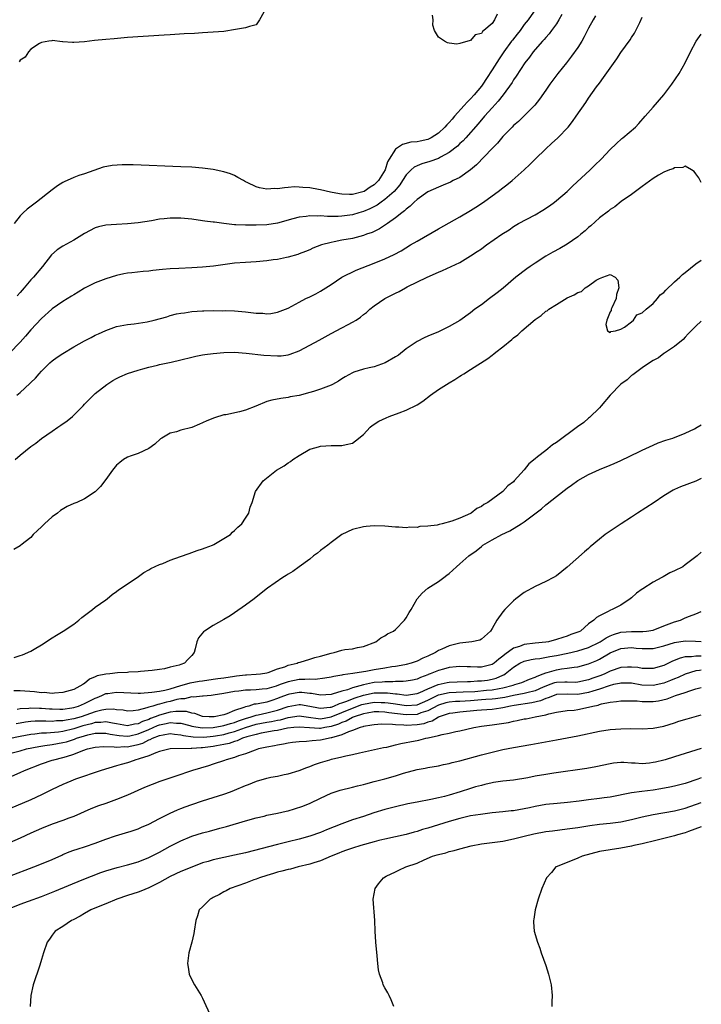
# Model space of a CAD drawing. Units: inches. Extents: x 2592000 to 2595000, y 1506000 to 1509000.
# Drawn here: x 2594873 to 2595000, y 1506125 to 1506309 of the extents above; entities that cross this region are included whole.
import ezdxf

# ---------------------------------------------------------------- set-up
doc = ezdxf.new("R2010")
doc.units = ezdxf.units.IN
doc.header["$MEASUREMENT"] = 0
doc.layers.add('LD25921506_2ft', color=110, linetype='Continuous')

msp = doc.modelspace()

# ---------------------------------------------------------------- linework, layer by layer
at = {"layer": 'LD25921506_2ft'}
for points, elevation in [([(2594970.68, 1506313.32), (2594967.71, 1506309), (2594967, 1506308.1), (2594966.21, 1506307), (2594965.69, 1506306.31), (2594964.78, 1506305.22), (2594964.64, 1506305), (2594963.18, 1506303), (2594962.29, 1506301.71), (2594961, 1506299.65), (2594959.96, 1506298.04), (2594959.28, 1506297), (2594959, 1506296.63), (2594957.68, 1506295), (2594957, 1506294.26), (2594956.36, 1506293.64), (2594955.81, 1506293), (2594953.99, 1506291), (2594953.54, 1506290.46), (2594953, 1506289.85), (2594952.57, 1506289.43), (2594952.21, 1506289), (2594951, 1506287.85), (2594949.64, 1506287), (2594949, 1506286.68), (2594947.61, 1506286.39), (2594947, 1506286.24), (2594945.85, 1506286.15), (2594944.27, 1506285.73), (2594943.19, 1506285), (2594943, 1506284.85), (2594941.79, 1506283), (2594941.51, 1506282.49), (2594941.04, 1506281), (2594939.85, 1506279), (2594939, 1506278.21), (2594938.24, 1506277.76), (2594937.13, 1506277), (2594936.91, 1506276.91), (2594935, 1506276.44), (2594934.41, 1506276.41), (2594933, 1506276.47), (2594932.52, 1506276.52), (2594930.87, 1506276.87), (2594929, 1506277.3), (2594928.63, 1506277.37), (2594927, 1506277.64), (2594925.72, 1506277.72), (2594925, 1506277.81), (2594924.18, 1506277.82), (2594923, 1506277.72), (2594922.31, 1506277.69), (2594921, 1506277.49), (2594920.48, 1506277.52), (2594919, 1506277.44), (2594917.63, 1506277.63), (2594917, 1506277.84), (2594915.34, 1506278.66), (2594915, 1506278.8), (2594914.64, 1506279), (2594913.61, 1506279.61), (2594913, 1506279.94), (2594912.24, 1506280.24), (2594911, 1506280.64), (2594909, 1506281.05), (2594907, 1506281.33), (2594905, 1506281.5), (2594903, 1506281.6), (2594894.07, 1506281.93), (2594892.05, 1506281.95), (2594890.16, 1506281.84), (2594888.49, 1506281.51), (2594885, 1506280.28), (2594883.93, 1506279.93), (2594883, 1506279.6), (2594881.21, 1506278.79), (2594881, 1506278.67), (2594879.98, 1506278.02), (2594879, 1506277.3), (2594876.04, 1506275), (2594874.32, 1506273.68), (2594873.58, 1506273), (2594873, 1506272.43), (2594871.89, 1506271)], 8134), ([(2594980.25, 1506309.75), (2594979.83, 1506309), (2594979, 1506307.44), (2594978.18, 1506305.82), (2594977.72, 1506305), (2594977, 1506303.86), (2594975.81, 1506302.19), (2594974.85, 1506301), (2594973.27, 1506299), (2594971.78, 1506297), (2594971, 1506295.88), (2594969.83, 1506294.17), (2594968.95, 1506293.05), (2594967, 1506291.08), (2594965.94, 1506290.06), (2594965, 1506289.28), (2594964.73, 1506289), (2594963, 1506287.21), (2594962.01, 1506285.99), (2594961.01, 1506285), (2594958.06, 1506281.94), (2594956.97, 1506281.03), (2594955, 1506279.61), (2594953.77, 1506279), (2594953.27, 1506278.73), (2594951.86, 1506278.14), (2594951, 1506277.81), (2594949, 1506276.92), (2594947, 1506275.49), (2594946.49, 1506275), (2594945.75, 1506274.25), (2594945, 1506273.71), (2594944.66, 1506273.34), (2594944.17, 1506273), (2594943, 1506272.04), (2594941.51, 1506271), (2594939.99, 1506270.01), (2594938.64, 1506269.36), (2594937.6, 1506269), (2594937, 1506268.77), (2594935, 1506268.24), (2594933, 1506267.87), (2594931.58, 1506267.58), (2594931, 1506267.49), (2594929.19, 1506267), (2594927.59, 1506266.41), (2594927, 1506266.11), (2594926.19, 1506265.81), (2594925, 1506265.32), (2594924.77, 1506265.23), (2594923, 1506264.71), (2594922.65, 1506264.65), (2594921, 1506264.29), (2594920.21, 1506264.21), (2594919, 1506264.04), (2594917, 1506263.88), (2594915, 1506263.75), (2594913, 1506263.58), (2594909.08, 1506263.08), (2594907, 1506262.88), (2594905, 1506262.71), (2594902.59, 1506262.59), (2594901, 1506262.55), (2594899.55, 1506262.45), (2594897.74, 1506262.26), (2594897, 1506262.14), (2594895.94, 1506262.06), (2594893.81, 1506261.81), (2594893, 1506261.74), (2594892.37, 1506261.63), (2594891, 1506261.33), (2594889, 1506260.7), (2594887, 1506259.94), (2594885, 1506258.97), (2594883.8, 1506258.2), (2594883, 1506257.73), (2594882.57, 1506257.43), (2594881, 1506256.45), (2594879, 1506255.08), (2594878.9, 1506255), (2594877, 1506253.28), (2594875, 1506251.16), (2594874, 1506250), (2594873, 1506248.89), (2594871, 1506246.81)], 8138), ([(2594872.4, 1506239), (2594873, 1506239.51), (2594874.84, 1506241.16), (2594875, 1506241.34), (2594875.85, 1506242.15), (2594876.54, 1506243), (2594877, 1506243.48), (2594878.55, 1506245), (2594879, 1506245.38), (2594879.94, 1506246.06), (2594881, 1506246.79), (2594883, 1506247.99), (2594885, 1506249.13), (2594886.24, 1506249.76), (2594887, 1506250.15), (2594887.6, 1506250.4), (2594889, 1506251.05), (2594891, 1506251.77), (2594893, 1506252.17), (2594894.29, 1506252.29), (2594896.68, 1506252.68), (2594897.97, 1506253), (2594900.37, 1506253.63), (2594901, 1506253.85), (2594902.15, 1506254.15), (2594903, 1506254.31), (2594903.64, 1506254.36), (2594905, 1506254.57), (2594907, 1506254.71), (2594907.26, 1506254.74), (2594909, 1506254.78), (2594910.75, 1506254.75), (2594911.22, 1506254.78), (2594913, 1506254.71), (2594915, 1506254.54), (2594915.55, 1506254.45), (2594917, 1506254.29), (2594918.26, 1506254.26), (2594919, 1506254.17), (2594919.76, 1506254.24), (2594921, 1506254.45), (2594922.48, 1506255), (2594923, 1506255.23), (2594925, 1506256.34), (2594926.28, 1506257), (2594927, 1506257.33), (2594928.11, 1506257.89), (2594929, 1506258.37), (2594931, 1506259.65), (2594932.98, 1506261.02), (2594935.67, 1506262.33), (2594939, 1506263.58), (2594941, 1506264.4), (2594942.76, 1506265.24), (2594944.06, 1506265.94), (2594945.81, 1506267), (2594947, 1506267.74), (2594951, 1506269.99), (2594955, 1506272.26), (2594957, 1506273.43), (2594957.96, 1506274.04), (2594959.39, 1506275), (2594961, 1506276.19), (2594962.13, 1506277), (2594963, 1506277.68), (2594963.76, 1506278.24), (2594964.72, 1506279), (2594966.98, 1506281.02), (2594968.01, 1506281.99), (2594969, 1506283.02), (2594971, 1506284.96), (2594972.09, 1506285.91), (2594973.26, 1506287), (2594975.16, 1506289), (2594975.97, 1506290.03), (2594976.67, 1506291), (2594978.45, 1506293.55), (2594979, 1506294.37), (2594980.49, 1506296.49), (2594981, 1506297.2), (2594981.79, 1506298.21), (2594983, 1506299.95), (2594984.27, 1506301.73), (2594985, 1506302.87), (2594986.75, 1506305.25), (2594987, 1506305.68), (2594987.52, 1506306.48), (2594987.79, 1506307), (2594988.51, 1506308.51), (2594989, 1506309.49)], 8140), ([(2594973.99, 1506309.99), (2594973.46, 1506309), (2594973, 1506308.25), (2594972.1, 1506307), (2594971.63, 1506306.37), (2594971, 1506305.71), (2594970.68, 1506305.32), (2594970.37, 1506305), (2594969, 1506303.44), (2594968.63, 1506303), (2594967.95, 1506302.05), (2594967.1, 1506301), (2594965.49, 1506298.51), (2594965, 1506297.79), (2594964.72, 1506297.28), (2594963.05, 1506295), (2594962.16, 1506293.84), (2594961, 1506292.57), (2594959.61, 1506291), (2594958.43, 1506289.57), (2594956.13, 1506287), (2594955.58, 1506286.42), (2594955, 1506285.91), (2594954.56, 1506285.44), (2594953, 1506284.25), (2594951.37, 1506283.37), (2594951, 1506283.15), (2594949.41, 1506282.59), (2594947.87, 1506282.13), (2594947, 1506281.78), (2594946.48, 1506281.52), (2594945.9, 1506281), (2594945, 1506280.09), (2594944.32, 1506279), (2594943.78, 1506278.22), (2594942.76, 1506277), (2594941, 1506275.46), (2594940.31, 1506275), (2594939.55, 1506274.45), (2594938.23, 1506273.77), (2594937, 1506273.24), (2594936.18, 1506273), (2594935, 1506272.62), (2594933, 1506272.35), (2594932.3, 1506272.3), (2594931, 1506272.33), (2594930.31, 1506272.31), (2594929, 1506272.42), (2594928.39, 1506272.39), (2594927, 1506272.45), (2594926.33, 1506272.33), (2594925, 1506272.2), (2594923.86, 1506271.86), (2594921, 1506271.09), (2594919, 1506270.78), (2594917, 1506270.69), (2594915, 1506270.7), (2594913.21, 1506270.79), (2594913, 1506270.79), (2594911, 1506271), (2594909.23, 1506271.23), (2594909, 1506271.28), (2594907.46, 1506271.46), (2594907, 1506271.53), (2594905, 1506271.8), (2594903, 1506272), (2594901.99, 1506271.99), (2594901, 1506272.01), (2594899.86, 1506271.86), (2594899, 1506271.8), (2594897.53, 1506271.53), (2594895, 1506271.11), (2594893, 1506270.93), (2594891, 1506270.84), (2594889, 1506270.68), (2594887.61, 1506270.39), (2594887, 1506270.18), (2594885, 1506269.13), (2594883, 1506267.88), (2594881, 1506266.75), (2594879.91, 1506266.09), (2594878.83, 1506265.17), (2594877.15, 1506263), (2594875.48, 1506261), (2594875, 1506260.53), (2594873.77, 1506259), (2594873, 1506258.14), (2594872.48, 1506257.52)], 8136), ([(2594918.44, 1506310.44), (2594917.63, 1506309), (2594917, 1506308.09), (2594915.78, 1506307.78), (2594915, 1506307.51), (2594913.17, 1506307.17), (2594911, 1506306.82), (2594909, 1506306.69), (2594907, 1506306.58), (2594905.54, 1506306.46), (2594903.62, 1506306.38), (2594901, 1506306.21), (2594899.89, 1506306.11), (2594893, 1506305.67), (2594890.52, 1506305.48), (2594889, 1506305.33), (2594886.85, 1506305.14), (2594885, 1506304.92), (2594883, 1506304.76), (2594882.79, 1506304.79), (2594881, 1506304.87), (2594880.9, 1506304.9), (2594879, 1506305.12), (2594878.93, 1506305.07), (2594878.38, 1506305), (2594877, 1506304.79), (2594876.6, 1506304.6), (2594875, 1506303.51), (2594874.57, 1506303), (2594873.96, 1506302.04), (2594873, 1506301.47), (2594872.83, 1506301.17)], 8132), ([(2594961.96, 1506310.04), (2594961.47, 1506309), (2594961, 1506308.34), (2594959.48, 1506307), (2594959.18, 1506306.82), (2594959, 1506306.44), (2594957.82, 1506306.18), (2594957, 1506305.11), (2594956.88, 1506305.12), (2594955, 1506304.55), (2594954.43, 1506304.43), (2594953, 1506304.63), (2594952.69, 1506304.69), (2594952.1, 1506305), (2594951, 1506305.75), (2594950.25, 1506307), (2594949.97, 1506307.97), (2594950.03, 1506309), (2594949.87, 1506309.87)], 8132), ([(2594872.1, 1506227), (2594873, 1506227.79), (2594875, 1506229.44), (2594875.94, 1506230.06), (2594877, 1506230.91), (2594879, 1506232.25), (2594880.05, 1506233), (2594880.62, 1506233.38), (2594881.79, 1506234.21), (2594882.75, 1506235), (2594883, 1506235.23), (2594884.74, 1506237), (2594885, 1506237.3), (2594886.66, 1506239), (2594887, 1506239.29), (2594889.18, 1506241), (2594890.29, 1506241.71), (2594891, 1506242.11), (2594891.58, 1506242.42), (2594893, 1506243.04), (2594895, 1506243.67), (2594895.9, 1506243.9), (2594897, 1506244.24), (2594898.6, 1506244.6), (2594899, 1506244.71), (2594901.14, 1506245.14), (2594903, 1506245.56), (2594905, 1506246.09), (2594905.76, 1506246.24), (2594907, 1506246.53), (2594907.43, 1506246.57), (2594909, 1506246.79), (2594910.96, 1506246.96), (2594913, 1506247.01), (2594915.15, 1506246.85), (2594918.45, 1506246.45), (2594921, 1506246.31), (2594921.66, 1506246.34), (2594923, 1506246.52), (2594923.38, 1506246.62), (2594925, 1506247.27), (2594927, 1506248.32), (2594928.73, 1506249.27), (2594931, 1506250.48), (2594933, 1506251.52), (2594934.19, 1506252.19), (2594935, 1506252.61), (2594935.66, 1506253), (2594936.47, 1506253.53), (2594937, 1506254.01), (2594937.58, 1506254.42), (2594938.19, 1506255), (2594939, 1506255.64), (2594940.99, 1506257.01), (2594943, 1506258.03), (2594943.66, 1506258.34), (2594944.84, 1506259), (2594945.17, 1506259.17), (2594948.87, 1506261), (2594951, 1506261.93), (2594951.77, 1506262.23), (2594955, 1506263.76), (2594957, 1506264.95), (2594958.24, 1506265.76), (2594959, 1506266.31), (2594959.41, 1506266.59), (2594959.96, 1506267), (2594962.79, 1506269), (2594964.15, 1506269.85), (2594965, 1506270.45), (2594965.93, 1506271), (2594969, 1506272.65), (2594970.48, 1506273.52), (2594971.69, 1506274.31), (2594972.62, 1506275), (2594973, 1506275.3), (2594974.99, 1506277), (2594976.01, 1506277.99), (2594979.3, 1506281), (2594980.14, 1506281.86), (2594981.33, 1506283), (2594983, 1506284.78), (2594984.12, 1506285.88), (2594985.17, 1506286.83), (2594985.39, 1506287), (2594987.73, 1506289), (2594988.37, 1506289.63), (2594989.56, 1506291), (2594991, 1506292.69), (2594993.01, 1506294.99), (2594994.53, 1506297), (2594995.85, 1506299), (2594996.97, 1506301), (2594997.97, 1506303), (2594999.05, 1506305), (2595000, 1506306.34)], 8142), ([(2595000, 1506278.66), (2594999.53, 1506279.53), (2594999, 1506280.29), (2594998.69, 1506280.69), (2594998.19, 1506281), (2594997, 1506281.68), (2594996.55, 1506281.45), (2594995, 1506281.39), (2594994.77, 1506281.23), (2594994.1, 1506281), (2594993, 1506280.57), (2594992.02, 1506280.02), (2594991, 1506279.4), (2594989, 1506277.92), (2594988.49, 1506277.51), (2594987.75, 1506277), (2594987, 1506276.44), (2594985.08, 1506275.08), (2594983.86, 1506274.14), (2594983, 1506273.59), (2594982.68, 1506273.32), (2594981, 1506272.04), (2594979.4, 1506270.6), (2594979, 1506270.28), (2594978.34, 1506269.66), (2594977.57, 1506269), (2594977, 1506268.54), (2594975, 1506267.15), (2594973.64, 1506266.36), (2594972.34, 1506265.66), (2594971, 1506264.89), (2594969, 1506263.62), (2594968.09, 1506263), (2594967.46, 1506262.54), (2594965.42, 1506261), (2594963.04, 1506258.96), (2594961.95, 1506258.05), (2594960.51, 1506257), (2594959, 1506255.86), (2594957.79, 1506255), (2594957, 1506254.34), (2594955, 1506252.92), (2594953, 1506251.78), (2594951, 1506250.83), (2594949, 1506249.99), (2594948.32, 1506249.68), (2594947, 1506249.01), (2594945, 1506247.62), (2594943.54, 1506246.46), (2594943, 1506246.11), (2594941.07, 1506245), (2594939, 1506244.3), (2594938.06, 1506244.06), (2594937, 1506243.86), (2594935.25, 1506243.25), (2594935, 1506243.18), (2594933.61, 1506242.39), (2594933, 1506242.02), (2594932.39, 1506241.61), (2594931.27, 1506241), (2594931, 1506240.87), (2594929, 1506240.09), (2594927.69, 1506239.69), (2594927, 1506239.46), (2594925, 1506238.94), (2594923.34, 1506238.66), (2594923, 1506238.58), (2594921.61, 1506238.39), (2594919.93, 1506238.07), (2594919, 1506237.8), (2594916.97, 1506236.97), (2594915, 1506236.21), (2594913.91, 1506235.91), (2594911.35, 1506235.35), (2594911, 1506235.3), (2594909.24, 1506234.76), (2594907.81, 1506234.19), (2594907, 1506233.8), (2594906.42, 1506233.58), (2594905, 1506232.98), (2594903, 1506232.48), (2594902.17, 1506232.17), (2594901, 1506231.9), (2594899.43, 1506231), (2594899.17, 1506230.83), (2594898.13, 1506229.87), (2594896.98, 1506229.02), (2594895, 1506228.12), (2594893.7, 1506227.7), (2594893, 1506227.43), (2594892.29, 1506227), (2594891.57, 1506226.43), (2594891, 1506225.94), (2594890.21, 1506225), (2594889, 1506223.29), (2594888.02, 1506221.98), (2594887, 1506220.98), (2594885, 1506219.68), (2594883.58, 1506219), (2594883, 1506218.76), (2594881.8, 1506218.2), (2594880.52, 1506217.48), (2594879.95, 1506217), (2594879, 1506216.29), (2594877.55, 1506215), (2594877, 1506214.42), (2594876.24, 1506213.76), (2594875.47, 1506213), (2594875, 1506212.45), (2594873.14, 1506211), (2594873, 1506210.9), (2594871.82, 1506210.18)], 8144), ([(2594871.91, 1506190.09), (2594873, 1506190.43), (2594873.45, 1506190.55), (2594875, 1506191.24), (2594875.63, 1506191.63), (2594877, 1506192.43), (2594879, 1506193.76), (2594879.76, 1506194.24), (2594881.04, 1506195), (2594883, 1506196.31), (2594883.94, 1506197), (2594884.5, 1506197.5), (2594885, 1506197.89), (2594886.49, 1506199), (2594887, 1506199.42), (2594889, 1506200.83), (2594889.23, 1506201), (2594890.18, 1506201.82), (2594891, 1506202.36), (2594891.34, 1506202.66), (2594891.86, 1506203), (2594893, 1506203.81), (2594894.83, 1506205), (2594896.1, 1506205.9), (2594897, 1506206.4), (2594897.37, 1506206.64), (2594899, 1506207.42), (2594899.62, 1506207.62), (2594901, 1506208.23), (2594902.88, 1506208.89), (2594904.51, 1506209.49), (2594905, 1506209.64), (2594906, 1506210), (2594907, 1506210.31), (2594907.49, 1506210.51), (2594908.89, 1506211), (2594909.12, 1506211.12), (2594911, 1506212.23), (2594912.22, 1506213), (2594912.59, 1506213.41), (2594913, 1506213.73), (2594913.61, 1506214.39), (2594914.35, 1506215), (2594915, 1506216.04), (2594915.65, 1506217), (2594915.9, 1506218.1), (2594916.28, 1506219), (2594916.86, 1506221), (2594918.29, 1506223), (2594920.83, 1506225), (2594922.22, 1506225.78), (2594923, 1506226.38), (2594923.39, 1506226.61), (2594923.88, 1506227), (2594925, 1506227.75), (2594927, 1506228.92), (2594927.25, 1506229), (2594928.64, 1506229.36), (2594929, 1506229.48), (2594931, 1506229.61), (2594933, 1506229.59), (2594933.8, 1506229.8), (2594935, 1506230.06), (2594935.54, 1506230.46), (2594937, 1506231.65), (2594938.27, 1506233), (2594938.67, 1506233.33), (2594939.87, 1506234.13), (2594941.22, 1506234.78), (2594941.8, 1506235), (2594943.67, 1506235.67), (2594945, 1506236.17), (2594947, 1506237.19), (2594948.11, 1506237.89), (2594949.51, 1506239), (2594951, 1506240.06), (2594952.47, 1506241), (2594953, 1506241.32), (2594954.07, 1506241.93), (2594955, 1506242.55), (2594955.29, 1506242.71), (2594955.71, 1506243), (2594957, 1506243.78), (2594960.18, 1506245.82), (2594961, 1506246.46), (2594961.32, 1506246.68), (2594961.69, 1506247), (2594963, 1506248.01), (2594964.65, 1506249.35), (2594965, 1506249.66), (2594965.77, 1506250.23), (2594966.53, 1506251), (2594969, 1506253.12), (2594970.12, 1506253.88), (2594971, 1506254.64), (2594971.25, 1506254.75), (2594971.58, 1506255), (2594973, 1506255.92), (2594975, 1506257.12), (2594976.32, 1506257.68), (2594977, 1506258.16), (2594977.67, 1506258.33), (2594978.36, 1506259), (2594979, 1506259.39), (2594980.42, 1506260.42), (2594981, 1506260.76), (2594981.62, 1506261), (2594983, 1506261.47), (2594983.93, 1506261), (2594984.42, 1506260.42), (2594984.6, 1506259), (2594984.22, 1506257.78), (2594984.1, 1506257), (2594983.29, 1506255.29), (2594983.18, 1506255), (2594983.2, 1506254.8), (2594983, 1506254.54), (2594982.39, 1506253), (2594982.19, 1506252.19), (2594982.53, 1506251), (2594983, 1506250.69), (2594983.14, 1506250.86), (2594984, 1506251), (2594985, 1506251.3), (2594985.66, 1506251.66), (2594987, 1506252.69), (2594987.35, 1506253), (2594988, 1506254), (2594989, 1506254.32), (2594989.73, 1506255), (2594991, 1506256.09), (2594991.85, 1506257), (2594992.32, 1506257.68), (2594993, 1506258.12), (2594993.4, 1506258.6), (2594995, 1506260.12), (2594995.98, 1506261), (2594996.49, 1506261.51), (2594997, 1506261.88), (2594999, 1506263.48), (2595000, 1506264.18)], 8146), ([(2595000, 1506252.79), (2594999, 1506251.89), (2594998.08, 1506251), (2594997.57, 1506250.43), (2594997, 1506249.81), (2594996.63, 1506249.37), (2594995, 1506248.07), (2594993.17, 1506246.83), (2594993, 1506246.76), (2594992.02, 1506245.98), (2594991, 1506245.46), (2594990.36, 1506245), (2594989, 1506244.08), (2594987.47, 1506243), (2594987.22, 1506242.78), (2594987, 1506242.65), (2594986.17, 1506241.83), (2594985, 1506241.03), (2594983, 1506238.96), (2594981.35, 1506237), (2594981, 1506236.63), (2594979.18, 1506234.82), (2594979, 1506234.7), (2594978.08, 1506233.92), (2594976.92, 1506233.08), (2594973, 1506230.16), (2594972.29, 1506229.71), (2594971.42, 1506229), (2594971, 1506228.69), (2594969.48, 1506227.48), (2594969, 1506227.11), (2594967.84, 1506226.16), (2594967, 1506225.08), (2594965.14, 1506223), (2594965, 1506222.85), (2594963.95, 1506222.05), (2594963, 1506221), (2594960.23, 1506219), (2594959.43, 1506218.57), (2594959, 1506218.24), (2594958.14, 1506217.86), (2594957.09, 1506217), (2594957, 1506216.95), (2594955, 1506216.07), (2594953.52, 1506215.52), (2594951.67, 1506215), (2594951.12, 1506214.88), (2594950.77, 1506214.77), (2594949, 1506214.53), (2594947.53, 1506214.47), (2594947, 1506214.31), (2594945.64, 1506214.36), (2594945, 1506214.22), (2594943.64, 1506214.36), (2594943, 1506214.35), (2594941, 1506214.57), (2594939, 1506214.63), (2594937.52, 1506214.48), (2594937, 1506214.45), (2594935, 1506213.95), (2594933, 1506212.98), (2594931, 1506211.54), (2594930.35, 1506211), (2594929, 1506210), (2594928.45, 1506209.55), (2594927.71, 1506209), (2594927, 1506208.43), (2594925.03, 1506207), (2594923.87, 1506206.13), (2594923, 1506205.62), (2594922.63, 1506205.37), (2594921.97, 1506205), (2594919.12, 1506203), (2594917.96, 1506202.04), (2594916.61, 1506201), (2594915, 1506199.81), (2594913, 1506198.39), (2594912.16, 1506197.84), (2594911, 1506197.12), (2594909, 1506196.01), (2594907.38, 1506195), (2594907.17, 1506194.83), (2594906.26, 1506193.74), (2594905.98, 1506193), (2594905.67, 1506191.67), (2594905.48, 1506191), (2594905, 1506190.46), (2594904.29, 1506189.71), (2594903.67, 1506189), (2594903, 1506188.78), (2594902.64, 1506188.64), (2594901, 1506188.23), (2594899.94, 1506187.94), (2594899, 1506187.82), (2594897.62, 1506187.62), (2594895.43, 1506187.43), (2594895, 1506187.36), (2594893.3, 1506187.3), (2594893, 1506187.25), (2594891.18, 1506187.18), (2594889.75, 1506187), (2594889, 1506186.95), (2594887.37, 1506186.63), (2594887, 1506186.45), (2594885.95, 1506186.05), (2594885, 1506185.19), (2594884.87, 1506185.13), (2594884.73, 1506185), (2594883, 1506184.1), (2594881, 1506183.53), (2594879.44, 1506183.44), (2594879, 1506183.38), (2594877.51, 1506183.51), (2594877, 1506183.5), (2594875.67, 1506183.67), (2594873, 1506183.82), (2594871.82, 1506183.82)], 8148), ([(2594872.44, 1506180.44), (2594873, 1506180.56), (2594874.62, 1506180.62), (2594875, 1506180.67), (2594876.6, 1506180.6), (2594877, 1506180.6), (2594878.48, 1506180.48), (2594879, 1506180.46), (2594880.43, 1506180.43), (2594881, 1506180.44), (2594882.67, 1506180.67), (2594883, 1506180.73), (2594883.88, 1506181), (2594885, 1506181.47), (2594887, 1506182.5), (2594887.37, 1506182.63), (2594888.26, 1506183), (2594889, 1506183.33), (2594889.37, 1506183.37), (2594891, 1506183.61), (2594895, 1506183.42), (2594895.43, 1506183.43), (2594897.59, 1506183.59), (2594899, 1506183.81), (2594900, 1506184), (2594901, 1506184.25), (2594903, 1506184.83), (2594903.67, 1506185), (2594904.68, 1506185.32), (2594906.37, 1506185.63), (2594907, 1506185.73), (2594909, 1506186), (2594909.86, 1506186.14), (2594911, 1506186.29), (2594913, 1506186.6), (2594913.37, 1506186.63), (2594915, 1506186.81), (2594915.19, 1506186.81), (2594917, 1506186.93), (2594917.8, 1506187), (2594919, 1506187.2), (2594919.28, 1506187.28), (2594921, 1506187.93), (2594922.35, 1506188.35), (2594923, 1506188.63), (2594924.63, 1506189), (2594924.87, 1506189.13), (2594925.2, 1506189.2), (2594927, 1506189.73), (2594927.95, 1506190.05), (2594929, 1506190.32), (2594931, 1506190.9), (2594931.55, 1506191), (2594933, 1506191.43), (2594933.53, 1506191.53), (2594935, 1506191.68), (2594935.91, 1506191.91), (2594937, 1506192.11), (2594939.32, 1506193), (2594940.27, 1506193.73), (2594941, 1506194.11), (2594941.52, 1506194.48), (2594942.62, 1506195), (2594943, 1506195.26), (2594944.66, 1506197), (2594945, 1506197.45), (2594945.54, 1506198.46), (2594945.9, 1506199), (2594947.02, 1506201), (2594947.96, 1506202.04), (2594949.03, 1506202.97), (2594951, 1506204.22), (2594951.98, 1506205), (2594952.58, 1506205.42), (2594953, 1506205.76), (2594953.66, 1506206.34), (2594954.34, 1506207), (2594955, 1506207.52), (2594956.64, 1506209), (2594958.02, 1506209.98), (2594959, 1506210.78), (2594959.3, 1506211), (2594961, 1506212.02), (2594962.81, 1506213), (2594964.33, 1506213.67), (2594966.42, 1506215), (2594967, 1506215.39), (2594970.2, 1506217.8), (2594971, 1506218.51), (2594971.29, 1506218.71), (2594973, 1506220.09), (2594975, 1506221.64), (2594975.82, 1506222.18), (2594977, 1506223.07), (2594979, 1506224.21), (2594981, 1506225.11), (2594983, 1506225.92), (2594983.75, 1506226.25), (2594985, 1506226.78), (2594988.49, 1506228.49), (2594989, 1506228.76), (2594991, 1506229.68), (2594991.93, 1506230.07), (2594993.41, 1506230.59), (2594994.71, 1506231), (2594997, 1506231.93), (2594998.74, 1506232.74), (2594999.26, 1506233), (2595000, 1506233.45)], 8150), ([(2595000, 1506223.47), (2594999, 1506222.97), (2594996.12, 1506221.88), (2594995, 1506221.38), (2594994.75, 1506221.25), (2594993, 1506220.24), (2594991.2, 1506219), (2594988.11, 1506217), (2594987, 1506216.21), (2594985.07, 1506215), (2594983, 1506213.65), (2594982.08, 1506213), (2594981, 1506212.13), (2594979.31, 1506210.69), (2594979, 1506210.41), (2594978.22, 1506209.78), (2594975, 1506206.89), (2594973, 1506205.32), (2594972.44, 1506205), (2594971, 1506204.21), (2594969, 1506203.29), (2594968.44, 1506203), (2594967.51, 1506202.49), (2594967, 1506202.19), (2594965.42, 1506201), (2594965, 1506200.66), (2594963.38, 1506199), (2594963, 1506198.56), (2594961.87, 1506197), (2594961, 1506195.48), (2594960.69, 1506195), (2594959, 1506193.48), (2594958.71, 1506193.29), (2594957.2, 1506193), (2594955, 1506192.75), (2594953, 1506192.27), (2594951.63, 1506191.63), (2594951, 1506191.37), (2594950.44, 1506191), (2594949, 1506190.33), (2594948.07, 1506189.93), (2594947, 1506189.37), (2594945.94, 1506189), (2594945, 1506188.76), (2594944.72, 1506188.72), (2594943, 1506188.41), (2594942.32, 1506188.32), (2594941, 1506188.09), (2594939, 1506187.78), (2594937.48, 1506187.48), (2594937, 1506187.41), (2594935.05, 1506187.05), (2594933.17, 1506186.83), (2594933, 1506186.78), (2594931.47, 1506186.53), (2594931, 1506186.41), (2594929.82, 1506186.18), (2594928.02, 1506185.98), (2594927, 1506186.03), (2594926.06, 1506185.94), (2594925, 1506185.96), (2594923, 1506185.54), (2594922.58, 1506185.42), (2594921.51, 1506185), (2594920.74, 1506184.74), (2594919, 1506184.25), (2594918.13, 1506184.13), (2594917, 1506184.03), (2594915.96, 1506183.96), (2594915, 1506183.96), (2594913.8, 1506183.8), (2594913, 1506183.73), (2594911, 1506183.33), (2594909, 1506183.02), (2594908.64, 1506183), (2594907.15, 1506182.85), (2594907, 1506182.86), (2594905.32, 1506182.68), (2594905, 1506182.73), (2594903.64, 1506182.36), (2594903, 1506182.37), (2594902.21, 1506182.21), (2594901, 1506181.87), (2594900.28, 1506181.72), (2594899, 1506181.36), (2594898.69, 1506181.31), (2594897.72, 1506181), (2594897, 1506180.79), (2594896.65, 1506180.65), (2594895, 1506180.24), (2594894.1, 1506180.1), (2594893, 1506180.05), (2594892.22, 1506180.22), (2594891, 1506180.31), (2594890.42, 1506180.42), (2594889, 1506180.36), (2594888.24, 1506180.24), (2594887, 1506179.93), (2594884.36, 1506179), (2594883, 1506178.61), (2594881.61, 1506178.39), (2594881, 1506178.24), (2594879.77, 1506178.23), (2594879, 1506178.15), (2594877.8, 1506178.2), (2594875.82, 1506178.18), (2594875, 1506178.12), (2594873.99, 1506178.01), (2594873, 1506177.84), (2594872.29, 1506177.71)], 8152), ([(2595000, 1506209.71), (2594999.25, 1506209), (2594997, 1506207.32), (2594996.53, 1506207), (2594995, 1506206.24), (2594994.16, 1506205.84), (2594992.87, 1506205.13), (2594992.67, 1506205), (2594991, 1506204.11), (2594989.1, 1506202.9), (2594989, 1506202.8), (2594987.94, 1506202.06), (2594987, 1506201.19), (2594986.76, 1506201), (2594985, 1506199.83), (2594983.41, 1506199), (2594983.1, 1506198.9), (2594982.62, 1506198.62), (2594981, 1506197.85), (2594980.47, 1506197.53), (2594979.96, 1506197), (2594979, 1506196.33), (2594977.49, 1506195), (2594977.14, 1506194.86), (2594977, 1506194.79), (2594975.66, 1506194.34), (2594975, 1506194.07), (2594974.19, 1506193.81), (2594973, 1506193.4), (2594971.5, 1506193), (2594971, 1506192.92), (2594969, 1506192.72), (2594967, 1506192.46), (2594966.13, 1506192.13), (2594965, 1506191.8), (2594963.38, 1506190.62), (2594963, 1506190.29), (2594962.23, 1506189.77), (2594961.36, 1506189), (2594961, 1506188.76), (2594959, 1506188.28), (2594958.27, 1506188.27), (2594957, 1506188.33), (2594956.33, 1506188.33), (2594955, 1506188.37), (2594954.32, 1506188.32), (2594953, 1506188.17), (2594951.91, 1506187.91), (2594951, 1506187.66), (2594949.45, 1506187), (2594949.11, 1506186.89), (2594949, 1506186.83), (2594947.66, 1506186.34), (2594947, 1506186.01), (2594946.17, 1506185.83), (2594945, 1506185.62), (2594944.44, 1506185.56), (2594943, 1506185.57), (2594942.49, 1506185.51), (2594941, 1506185.53), (2594940.53, 1506185.47), (2594939, 1506185.37), (2594938.68, 1506185.32), (2594937, 1506184.96), (2594935, 1506184.42), (2594934.05, 1506184.05), (2594933, 1506183.78), (2594931.21, 1506183.21), (2594931, 1506183.16), (2594929, 1506183.01), (2594927.34, 1506183.34), (2594927, 1506183.36), (2594925.54, 1506183.54), (2594925, 1506183.55), (2594923.22, 1506183.22), (2594923, 1506183.18), (2594921.42, 1506182.58), (2594921, 1506182.41), (2594919.93, 1506182.07), (2594919, 1506181.76), (2594917.4, 1506181.4), (2594917, 1506181.35), (2594916.67, 1506181.33), (2594915.67, 1506181), (2594915, 1506180.85), (2594914.72, 1506180.72), (2594913, 1506180.16), (2594911.57, 1506179.58), (2594911, 1506179.4), (2594909.2, 1506179), (2594909, 1506178.97), (2594908.26, 1506179), (2594907, 1506179.08), (2594905.6, 1506179.6), (2594905, 1506179.69), (2594904, 1506180), (2594902.01, 1506180.01), (2594901, 1506179.85), (2594899, 1506179.33), (2594898.2, 1506179), (2594897.33, 1506178.67), (2594897, 1506178.52), (2594895.85, 1506178.15), (2594895, 1506177.71), (2594894.36, 1506177.64), (2594893, 1506177.34), (2594891, 1506177.69), (2594890.21, 1506177.79), (2594889, 1506178.08), (2594888.05, 1506177.95), (2594887, 1506177.93), (2594886.29, 1506177.72), (2594884.69, 1506177.31), (2594883, 1506176.76), (2594881, 1506176.28), (2594880.15, 1506176.15), (2594877.94, 1506175.93), (2594877, 1506175.92), (2594875.75, 1506175.75), (2594875, 1506175.71), (2594873, 1506175.36), (2594870.91, 1506174.91)], 8154), ([(2594869.86, 1506171.86), (2594873, 1506172.67), (2594874.22, 1506173), (2594876.51, 1506173.49), (2594877.63, 1506173.63), (2594879, 1506173.85), (2594881, 1506174.21), (2594881.64, 1506174.36), (2594883.15, 1506174.85), (2594883.49, 1506175), (2594885, 1506175.46), (2594885.63, 1506175.63), (2594887, 1506175.94), (2594887.96, 1506175.96), (2594889, 1506175.96), (2594889.77, 1506175.77), (2594891.49, 1506175.49), (2594893, 1506175.4), (2594893.48, 1506175.48), (2594895, 1506175.8), (2594897, 1506176.62), (2594898.63, 1506177.37), (2594899, 1506177.5), (2594900.25, 1506177.75), (2594901, 1506177.94), (2594902.18, 1506177.82), (2594903, 1506177.82), (2594904.65, 1506177.35), (2594905, 1506177.26), (2594906.93, 1506176.93), (2594909, 1506176.99), (2594910.68, 1506177.32), (2594911, 1506177.36), (2594912.23, 1506177.77), (2594913, 1506177.96), (2594913.74, 1506178.26), (2594915, 1506178.68), (2594916.06, 1506179), (2594917, 1506179.32), (2594917.39, 1506179.39), (2594919, 1506179.74), (2594920, 1506180), (2594921, 1506180.23), (2594923, 1506180.92), (2594925, 1506181.3), (2594925.27, 1506181.27), (2594927, 1506180.98), (2594928.66, 1506180.66), (2594929, 1506180.61), (2594930.79, 1506180.79), (2594931, 1506180.83), (2594931.48, 1506181), (2594932.53, 1506181.47), (2594933, 1506181.58), (2594933.91, 1506181.91), (2594935, 1506182.38), (2594935.45, 1506182.55), (2594937, 1506183.05), (2594939, 1506183.46), (2594939.48, 1506183.48), (2594941.48, 1506183.48), (2594943, 1506183.27), (2594943.27, 1506183.27), (2594945, 1506183.06), (2594947, 1506183.32), (2594947.55, 1506183.55), (2594949, 1506184.24), (2594950.95, 1506185.05), (2594952.61, 1506185.39), (2594953, 1506185.46), (2594954.49, 1506185.51), (2594956.4, 1506185.6), (2594957, 1506185.6), (2594958.3, 1506185.7), (2594959, 1506185.71), (2594960.14, 1506185.86), (2594961, 1506186), (2594961.78, 1506186.22), (2594963, 1506186.78), (2594963.16, 1506186.84), (2594963.44, 1506187), (2594965, 1506188.28), (2594966.17, 1506189), (2594967, 1506189.39), (2594968.31, 1506189.69), (2594969, 1506189.79), (2594969.89, 1506189.89), (2594971.75, 1506190.25), (2594973, 1506190.45), (2594975.13, 1506190.87), (2594977, 1506191.33), (2594979, 1506191.95), (2594981, 1506192.9), (2594981.17, 1506193), (2594982.26, 1506193.74), (2594983, 1506194.08), (2594983.66, 1506194.34), (2594985, 1506194.76), (2594987, 1506194.94), (2594989.07, 1506194.93), (2594989.78, 1506195), (2594991, 1506195.18), (2594993, 1506195.97), (2594994.53, 1506196.53), (2594995, 1506196.72), (2594996.11, 1506197), (2594997, 1506197.47), (2594997.8, 1506197.8), (2594999, 1506198.23), (2595000, 1506198.64)], 8156), ([(2594869.34, 1506167), (2594873, 1506168.62), (2594873.84, 1506169), (2594877, 1506170.21), (2594879, 1506170.9), (2594879.3, 1506171), (2594881, 1506171.41), (2594881.63, 1506171.63), (2594883, 1506172.02), (2594884.71, 1506172.71), (2594885.58, 1506173), (2594887, 1506173.34), (2594888.54, 1506173.46), (2594890.57, 1506173.43), (2594891, 1506173.35), (2594892.55, 1506173.45), (2594893, 1506173.42), (2594893.55, 1506173.55), (2594895, 1506173.85), (2594895.9, 1506174.1), (2594897, 1506174.69), (2594897.25, 1506174.75), (2594897.68, 1506175), (2594899, 1506175.51), (2594899.66, 1506175.66), (2594901, 1506175.87), (2594901.77, 1506175.77), (2594903, 1506175.64), (2594903.49, 1506175.49), (2594905.25, 1506175.25), (2594907.23, 1506175.23), (2594909, 1506175.38), (2594909.45, 1506175.45), (2594911, 1506175.71), (2594911.99, 1506175.99), (2594913, 1506176.25), (2594915, 1506177), (2594917, 1506177.62), (2594919, 1506177.99), (2594919.88, 1506178.12), (2594921, 1506178.36), (2594921.55, 1506178.45), (2594923, 1506178.88), (2594925, 1506179.19), (2594926.35, 1506179), (2594929, 1506178.65), (2594931, 1506178.98), (2594933, 1506179.78), (2594935, 1506180.63), (2594936.72, 1506181.28), (2594937, 1506181.37), (2594939, 1506181.74), (2594940.3, 1506181.7), (2594941, 1506181.7), (2594941.63, 1506181.63), (2594943, 1506181.4), (2594945, 1506181.11), (2594947, 1506181.26), (2594949, 1506182.1), (2594951, 1506183.1), (2594953, 1506183.55), (2594955.63, 1506183.63), (2594957.75, 1506183.75), (2594959.95, 1506183.95), (2594961, 1506184.03), (2594962.31, 1506184.31), (2594963, 1506184.42), (2594964.93, 1506184.93), (2594965.26, 1506185), (2594966.57, 1506185.43), (2594967.97, 1506186.03), (2594969, 1506186.37), (2594969.39, 1506186.61), (2594970.49, 1506187), (2594971, 1506187.22), (2594971.28, 1506187.28), (2594973, 1506187.79), (2594973.95, 1506187.95), (2594975, 1506188.05), (2594976.28, 1506188.28), (2594977, 1506188.32), (2594979, 1506188.88), (2594980.52, 1506189.48), (2594981, 1506189.73), (2594983, 1506190.93), (2594985, 1506191.75), (2594987, 1506191.92), (2594987.83, 1506191.83), (2594989, 1506191.73), (2594991, 1506191.73), (2594993, 1506192.21), (2594995, 1506192.89), (2594997, 1506193.2), (2594998.92, 1506193.08), (2595000, 1506193.02)], 8158), ([(2595000, 1506190.32), (2594999, 1506190.31), (2594998.16, 1506190.16), (2594997, 1506190.16), (2594996.05, 1506189.95), (2594994.64, 1506189.36), (2594993, 1506188.6), (2594991, 1506188), (2594990.03, 1506188.03), (2594989, 1506188.01), (2594988.18, 1506188.18), (2594987, 1506188.28), (2594986.26, 1506188.26), (2594985, 1506188.17), (2594983, 1506187.49), (2594981.99, 1506187), (2594981.28, 1506186.72), (2594979.8, 1506186.2), (2594979, 1506185.87), (2594977, 1506185.44), (2594976.58, 1506185.42), (2594975, 1506185.49), (2594974.54, 1506185.46), (2594973, 1506185.42), (2594972.66, 1506185.34), (2594971.79, 1506185), (2594971, 1506184.73), (2594970.54, 1506184.54), (2594969, 1506183.86), (2594967.5, 1506183.5), (2594967, 1506183.36), (2594965, 1506183), (2594963.37, 1506182.63), (2594961.64, 1506182.36), (2594961, 1506182.29), (2594959.8, 1506182.2), (2594959, 1506182.16), (2594957, 1506182), (2594955, 1506181.88), (2594954.15, 1506181.85), (2594953, 1506181.75), (2594952.39, 1506181.61), (2594951, 1506181.2), (2594949, 1506180.12), (2594947.73, 1506179.73), (2594947, 1506179.45), (2594945, 1506179.36), (2594941.76, 1506179.76), (2594941, 1506179.89), (2594939.9, 1506179.9), (2594939, 1506179.93), (2594937.71, 1506179.71), (2594937, 1506179.57), (2594935.28, 1506179), (2594935.09, 1506178.91), (2594935, 1506178.89), (2594933.78, 1506178.22), (2594933, 1506177.96), (2594932.34, 1506177.66), (2594931, 1506177.2), (2594929.81, 1506177), (2594929, 1506176.84), (2594928.83, 1506176.83), (2594926.94, 1506176.94), (2594925, 1506177.1), (2594924.01, 1506177), (2594922.86, 1506176.86), (2594921, 1506176.47), (2594920.38, 1506176.38), (2594917.94, 1506175.94), (2594917, 1506175.73), (2594915.26, 1506175.26), (2594914.45, 1506175), (2594913.47, 1506174.53), (2594913, 1506174.42), (2594911.95, 1506174.05), (2594911, 1506173.85), (2594909.61, 1506173.61), (2594909, 1506173.48), (2594907, 1506173.24), (2594906.76, 1506173.24), (2594905, 1506173.08), (2594904.91, 1506173.09), (2594901, 1506173), (2594899, 1506172.52), (2594898.29, 1506172.29), (2594897, 1506171.74), (2594895.18, 1506171.18), (2594895, 1506171.1), (2594894.58, 1506171), (2594893.43, 1506170.57), (2594893, 1506170.44), (2594891.87, 1506170.13), (2594891, 1506169.85), (2594888.1, 1506169), (2594886.45, 1506168.45), (2594885, 1506167.95), (2594883.35, 1506167.35), (2594882.45, 1506167), (2594881, 1506166.36), (2594879, 1506165.43), (2594877, 1506164.44), (2594875, 1506163.5), (2594871, 1506161.81)], 8160), ([(2595000, 1506187.73), (2594999.66, 1506187.66), (2594999, 1506187.58), (2594997, 1506186.94), (2594995.66, 1506186.34), (2594995, 1506186.09), (2594994.23, 1506185.77), (2594993, 1506185.29), (2594991, 1506184.82), (2594988.92, 1506184.92), (2594987, 1506185.27), (2594985, 1506185.3), (2594984.77, 1506185.23), (2594983.62, 1506185), (2594982.81, 1506184.81), (2594981, 1506184.17), (2594979.8, 1506183.81), (2594979, 1506183.51), (2594977, 1506183.19), (2594975, 1506183.24), (2594973, 1506183.15), (2594972.56, 1506183), (2594971.48, 1506182.52), (2594971, 1506182.41), (2594970.04, 1506181.96), (2594968.42, 1506181.58), (2594965.12, 1506181.12), (2594964.46, 1506181), (2594963, 1506180.66), (2594962.62, 1506180.62), (2594961, 1506180.39), (2594959, 1506180.26), (2594958.18, 1506180.18), (2594955, 1506179.85), (2594953.67, 1506179.67), (2594953, 1506179.59), (2594951.15, 1506179), (2594951, 1506178.94), (2594949.81, 1506178.19), (2594949, 1506177.99), (2594948.28, 1506177.72), (2594947, 1506177.49), (2594945, 1506177.38), (2594944.56, 1506177.44), (2594943, 1506177.48), (2594942.43, 1506177.57), (2594940.39, 1506177.61), (2594939, 1506177.52), (2594938.58, 1506177.42), (2594937, 1506177.17), (2594936.88, 1506177.12), (2594936.41, 1506177), (2594935, 1506176.46), (2594934.21, 1506176.21), (2594933, 1506175.64), (2594931.08, 1506175.08), (2594931, 1506175.05), (2594930.68, 1506175), (2594929.32, 1506174.68), (2594929, 1506174.63), (2594927.45, 1506174.55), (2594926.41, 1506174.41), (2594925, 1506174.36), (2594923.8, 1506174.2), (2594923, 1506174.07), (2594922.12, 1506173.88), (2594921, 1506173.71), (2594920.42, 1506173.58), (2594919, 1506173.34), (2594917.42, 1506173), (2594916.81, 1506172.81), (2594915, 1506172.11), (2594913.71, 1506171.71), (2594913, 1506171.42), (2594911.45, 1506171), (2594911.13, 1506170.87), (2594909, 1506170.14), (2594908.14, 1506169.86), (2594905.14, 1506169), (2594901.86, 1506167.86), (2594899.08, 1506166.92), (2594897.63, 1506166.37), (2594896.21, 1506165.79), (2594893, 1506164.37), (2594891, 1506163.55), (2594889, 1506162.85), (2594887.61, 1506162.39), (2594886.18, 1506161.82), (2594883, 1506160.43), (2594882.1, 1506160.1), (2594881, 1506159.65), (2594879, 1506158.95), (2594877, 1506158.19), (2594875, 1506157.31), (2594873, 1506156.38), (2594871, 1506155.52)], 8162), ([(2594871, 1506149.29), (2594875.57, 1506151), (2594877, 1506151.56), (2594879, 1506152.4), (2594880.78, 1506153.22), (2594881, 1506153.31), (2594882.17, 1506153.83), (2594883, 1506154.1), (2594883.66, 1506154.34), (2594885.19, 1506154.81), (2594887, 1506155.43), (2594889, 1506156.18), (2594890.8, 1506156.8), (2594892.66, 1506157.34), (2594893.69, 1506157.69), (2594895, 1506158.11), (2594895.61, 1506158.39), (2594897, 1506158.97), (2594899, 1506160.04), (2594900.98, 1506161.02), (2594902.35, 1506161.65), (2594903, 1506161.89), (2594903.78, 1506162.22), (2594905, 1506162.66), (2594907, 1506163.34), (2594911, 1506164.56), (2594912.23, 1506165), (2594913, 1506165.29), (2594915, 1506166.16), (2594915.6, 1506166.39), (2594917.07, 1506167), (2594919, 1506167.55), (2594919.72, 1506167.72), (2594921, 1506167.96), (2594922.24, 1506168.24), (2594923, 1506168.39), (2594925, 1506169.01), (2594926.44, 1506169.56), (2594927, 1506169.75), (2594927.9, 1506170.1), (2594929, 1506170.47), (2594930.77, 1506171), (2594931.08, 1506171.08), (2594933, 1506171.52), (2594933.7, 1506171.7), (2594935, 1506171.98), (2594936.28, 1506172.28), (2594940.74, 1506173.26), (2594941.37, 1506173.37), (2594943, 1506173.75), (2594943.98, 1506174.02), (2594945, 1506174.18), (2594945.66, 1506174.34), (2594947.34, 1506174.66), (2594948.65, 1506175), (2594949, 1506175.06), (2594949.1, 1506175.1), (2594951, 1506175.49), (2594951.72, 1506175.72), (2594953, 1506175.96), (2594954.26, 1506176.26), (2594955, 1506176.4), (2594957.58, 1506177), (2594959, 1506177.24), (2594960.54, 1506177.46), (2594961, 1506177.51), (2594962.3, 1506177.7), (2594964.03, 1506177.97), (2594965, 1506178.2), (2594965.7, 1506178.3), (2594967, 1506178.6), (2594967.35, 1506178.65), (2594969.03, 1506179), (2594971, 1506179.38), (2594971.57, 1506179.57), (2594973, 1506179.87), (2594975, 1506180.17), (2594976.27, 1506180.27), (2594977, 1506180.36), (2594979, 1506180.77), (2594979.8, 1506181), (2594980.8, 1506181.2), (2594981, 1506181.28), (2594981.41, 1506181.41), (2594983, 1506181.71), (2594984.17, 1506181.83), (2594985, 1506181.98), (2594985.99, 1506182.01), (2594988.02, 1506181.98), (2594989, 1506181.86), (2594989.84, 1506181.84), (2594991, 1506181.86), (2594991.99, 1506182.01), (2594993.62, 1506182.38), (2594995.16, 1506183), (2594997, 1506183.55), (2594997.87, 1506183.87), (2594999, 1506184.19), (2595000, 1506184.49)], 8164), ([(2594871, 1506143.25), (2594873, 1506144.03), (2594874.6, 1506144.6), (2594877, 1506145.51), (2594879.5, 1506146.5), (2594884.58, 1506148.58), (2594888.06, 1506149.94), (2594889, 1506150.27), (2594891.1, 1506150.9), (2594893, 1506151.37), (2594895, 1506151.93), (2594897, 1506152.75), (2594899, 1506153.78), (2594901, 1506154.85), (2594903, 1506155.88), (2594905, 1506156.74), (2594907, 1506157.37), (2594908.31, 1506157.69), (2594910.24, 1506158.24), (2594911.46, 1506158.54), (2594915, 1506159.58), (2594917, 1506160.15), (2594918.5, 1506160.5), (2594919, 1506160.63), (2594921, 1506161.02), (2594922.6, 1506161.4), (2594923, 1506161.48), (2594924.18, 1506161.82), (2594925.69, 1506162.31), (2594927.09, 1506162.91), (2594929, 1506163.85), (2594931, 1506164.77), (2594932.7, 1506165.3), (2594935, 1506165.87), (2594935.88, 1506166.12), (2594937, 1506166.39), (2594937.47, 1506166.53), (2594939, 1506166.91), (2594941, 1506167.45), (2594943, 1506168.02), (2594944.48, 1506168.48), (2594947, 1506169.17), (2594948.55, 1506169.45), (2594949, 1506169.55), (2594951, 1506169.87), (2594951.92, 1506170.08), (2594953, 1506170.27), (2594953.55, 1506170.45), (2594955, 1506170.78), (2594959, 1506171.9), (2594961, 1506172.43), (2594963, 1506172.91), (2594965, 1506173.29), (2594968.19, 1506173.81), (2594973, 1506174.71), (2594975, 1506175.06), (2594977, 1506175.43), (2594981, 1506176.33), (2594983, 1506176.65), (2594985, 1506176.79), (2594986.8, 1506176.8), (2594989, 1506176.76), (2594991, 1506176.89), (2594993, 1506177.28), (2594995, 1506177.88), (2594995.84, 1506178.16), (2594997.37, 1506178.63), (2594998.67, 1506179), (2595000, 1506179.35)], 8166), ([(2595000, 1506173.09), (2594999, 1506172.8), (2594995, 1506171.52), (2594993.26, 1506171), (2594993, 1506170.93), (2594991.44, 1506170.56), (2594991, 1506170.45), (2594990.37, 1506170.37), (2594989, 1506170.25), (2594987.65, 1506170.35), (2594987, 1506170.37), (2594985.54, 1506170.46), (2594985, 1506170.47), (2594983.66, 1506170.34), (2594983, 1506170.25), (2594980.32, 1506169.68), (2594978.63, 1506169.37), (2594972.48, 1506168.48), (2594971, 1506168.25), (2594969, 1506167.92), (2594967.64, 1506167.64), (2594965, 1506167.21), (2594963, 1506166.99), (2594961.28, 1506166.72), (2594961, 1506166.7), (2594959.64, 1506166.36), (2594959, 1506166.22), (2594957.92, 1506165.92), (2594957, 1506165.64), (2594955.03, 1506165), (2594953, 1506164.38), (2594952.15, 1506164.15), (2594951, 1506163.87), (2594949.56, 1506163.56), (2594947, 1506163.09), (2594945.26, 1506162.74), (2594943, 1506162.24), (2594941, 1506161.73), (2594938.92, 1506161.08), (2594937, 1506160.42), (2594935, 1506159.76), (2594933, 1506159.07), (2594930.1, 1506157.9), (2594929, 1506157.42), (2594927, 1506156.72), (2594925, 1506156.19), (2594923, 1506155.71), (2594921, 1506155.21), (2594915, 1506153.63), (2594913, 1506153.18), (2594911, 1506152.79), (2594909, 1506152.34), (2594908.04, 1506152.04), (2594907, 1506151.74), (2594905, 1506150.99), (2594903, 1506150.15), (2594901, 1506149.2), (2594899, 1506148.08), (2594897, 1506147.08), (2594895.52, 1506146.48), (2594895, 1506146.3), (2594893, 1506145.67), (2594891.03, 1506145), (2594889, 1506144.11), (2594887.58, 1506143.58), (2594886.16, 1506143), (2594885, 1506142.33), (2594884.19, 1506141.81), (2594882.87, 1506141.13), (2594882.56, 1506141), (2594881, 1506139.87), (2594879.56, 1506139), (2594879, 1506138.26), (2594878.49, 1506137.51), (2594878.05, 1506137), (2594877.37, 1506135), (2594877, 1506133.72), (2594876.68, 1506132.68), (2594875.46, 1506129), (2594874.98, 1506127), (2594874.86, 1506125)], 8168), ([(2595000, 1506167.6), (2594999.37, 1506167.37), (2594997, 1506166.58), (2594995, 1506166.07), (2594994.13, 1506165.87), (2594992.45, 1506165.55), (2594991, 1506165.33), (2594988.91, 1506165.09), (2594987, 1506164.83), (2594983, 1506164.01), (2594981.87, 1506163.87), (2594981, 1506163.74), (2594979, 1506163.5), (2594977.26, 1506163.26), (2594975.08, 1506163), (2594973.16, 1506162.84), (2594971, 1506162.62), (2594969, 1506162.26), (2594967.98, 1506162.02), (2594967, 1506161.81), (2594965, 1506161.47), (2594964.56, 1506161.44), (2594963, 1506161.27), (2594961, 1506161.07), (2594958.81, 1506160.81), (2594957, 1506160.53), (2594955, 1506160.06), (2594953, 1506159.47), (2594949, 1506158.24), (2594948.03, 1506157.97), (2594947, 1506157.63), (2594946.5, 1506157.5), (2594945, 1506157.05), (2594943, 1506156.59), (2594941, 1506156.17), (2594939.91, 1506155.91), (2594939, 1506155.68), (2594936.53, 1506155), (2594935, 1506154.52), (2594933.88, 1506154.12), (2594933, 1506153.82), (2594932.43, 1506153.57), (2594930.98, 1506153), (2594929, 1506152.15), (2594927.77, 1506151.77), (2594927, 1506151.51), (2594924.84, 1506151), (2594923.39, 1506150.61), (2594923, 1506150.53), (2594921.81, 1506150.19), (2594921, 1506150), (2594920.25, 1506149.75), (2594919, 1506149.41), (2594917.61, 1506149), (2594917, 1506148.73), (2594916.58, 1506148.58), (2594915, 1506147.96), (2594912.14, 1506147), (2594911.44, 1506146.56), (2594911, 1506146.35), (2594910.17, 1506145.83), (2594909, 1506145.29), (2594908.82, 1506145.18), (2594908.43, 1506145), (2594907, 1506143.57), (2594906.4, 1506143), (2594906.09, 1506141.91), (2594905.74, 1506141), (2594905.47, 1506139), (2594905.39, 1506138.61), (2594905.02, 1506137), (2594904.45, 1506135), (2594904.24, 1506133), (2594904.31, 1506132.31), (2594904.55, 1506131), (2594905, 1506129.92), (2594905.5, 1506129), (2594906.76, 1506127), (2594907, 1506126.54), (2594908.64, 1506123)], 8170), ([(2594942.65, 1506125), (2594942.2, 1506126.2), (2594941.82, 1506127), (2594941.53, 1506127.53), (2594941, 1506128.46), (2594940.72, 1506129), (2594940.6, 1506129.4), (2594940.02, 1506131), (2594939.83, 1506131.83), (2594939.69, 1506133), (2594939.59, 1506134.41), (2594939.35, 1506137), (2594939.21, 1506139), (2594939.12, 1506141), (2594938.85, 1506145), (2594939.21, 1506147), (2594939.83, 1506147.83), (2594940.74, 1506149), (2594941.28, 1506149.28), (2594943, 1506150.11), (2594943.62, 1506150.38), (2594944.89, 1506151), (2594947, 1506151.72), (2594948.34, 1506152.34), (2594949.91, 1506153), (2594950.75, 1506153.25), (2594951, 1506153.33), (2594952.35, 1506153.65), (2594953, 1506153.85), (2594953.93, 1506154.07), (2594955, 1506154.38), (2594957.08, 1506154.92), (2594959, 1506155.28), (2594963, 1506155.82), (2594965, 1506156.22), (2594967, 1506156.75), (2594968.81, 1506157.19), (2594971, 1506157.58), (2594972.24, 1506157.76), (2594975, 1506158.09), (2594977, 1506158.38), (2594979.25, 1506158.75), (2594981, 1506158.99), (2594983, 1506159.18), (2594985, 1506159.44), (2594987, 1506159.86), (2594989, 1506160.36), (2594991, 1506160.8), (2594995, 1506161.45), (2594997, 1506161.97), (2595000, 1506163.03)], 8172), ([(2595000, 1506158.47), (2594997.64, 1506157.64), (2594997, 1506157.39), (2594995.59, 1506157), (2594995, 1506156.81), (2594993, 1506156.29), (2594991, 1506155.81), (2594989.45, 1506155.45), (2594989, 1506155.33), (2594987.4, 1506155), (2594987, 1506154.89), (2594985, 1506154.5), (2594983, 1506154.21), (2594981, 1506153.85), (2594977.78, 1506153), (2594977, 1506152.61), (2594973.11, 1506151.11), (2594972.87, 1506151), (2594972.05, 1506149.95), (2594971.16, 1506149), (2594970.24, 1506147), (2594969.58, 1506145), (2594969.04, 1506143), (2594968.76, 1506141.24), (2594968.7, 1506141), (2594968.7, 1506140.7), (2594968.84, 1506139), (2594969.45, 1506137), (2594969.87, 1506135.87), (2594970.15, 1506135), (2594971, 1506132.59), (2594971.51, 1506131), (2594972, 1506129), (2594972.18, 1506127), (2594972.16, 1506125.84), (2594972.12, 1506125)], 8174)]:
    msp.add_lwpolyline(points, dxfattribs=dict(at, elevation=elevation))

doc.saveas('drawing.dxf')
